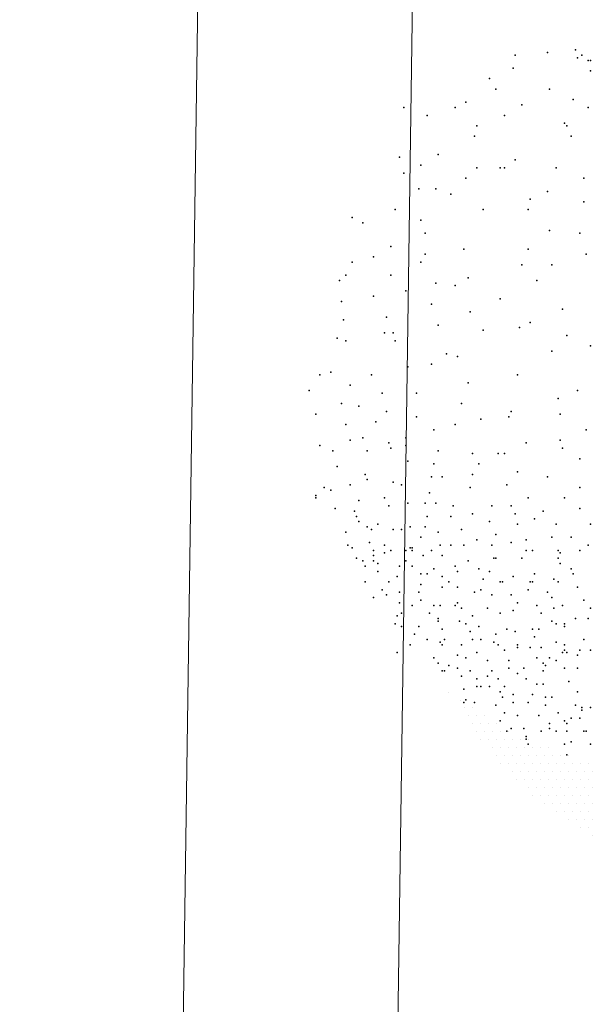
# Model space of a CAD drawing. Units: inches. Extents: x 844 to 2847, y 478 to 905.
# Drawn here: x 870 to 873, y 727 to 733 of the extents above; entities that cross this region are included whole.
import ezdxf

# ---------------------------------------------------------------- set-up
doc = ezdxf.new("R2010")
doc.units = ezdxf.units.IN
doc.header["$MEASUREMENT"] = 0
doc.layers.add('banqueta estacionamiento', color=124, linetype='Continuous', lineweight=13)
doc.layers.add('linite terreno', color=7, linetype='Continuous', lineweight=13, true_color=0x003d4c)

# ---------------------------------------------------------------- blocks, each defined once
blk = doc.blocks.new('3')
at = {"color": 64}
for p, q in [((4177.854, 1525.211), (4177.854, 1525.211)), ((4177.994, 1525.117), (4177.994, 1525.117)), ((4178.041, 1525.024), (4178.041, 1525.024)), ((4178.135, 1525.024), (4178.135, 1525.024)), ((4178.088, 1524.93), (4178.088, 1524.93)), ((4178.182, 1524.93), (4178.182, 1524.93)), ((4178.276, 1524.93), (4178.276, 1524.93)), ((4178.463, 1524.742), (4178.463, 1524.742)), ((4178.557, 1524.742), (4178.557, 1524.742)), ((4179.026, 1524.555), (4179.026, 1524.555)), ((4178.416, 1524.461), (4178.416, 1524.461)), ((4178.463, 1524.367), (4178.463, 1524.367)), ((4179.401, 1524.367), (4179.401, 1524.367)), ((4179.494, 1524.367), (4179.494, 1524.367))]:
    blk.add_line(p, q, dxfattribs=at)
at = {"color": 8}
for p, q in [((4178.135, 1524.836), (4178.135, 1524.836)), ((4178.182, 1524.742), (4178.182, 1524.742)), ((4178.229, 1524.836), (4178.229, 1524.836)), ((4178.276, 1524.742), (4178.276, 1524.742)), ((4178.323, 1524.836), (4178.323, 1524.836)), ((4178.369, 1524.742), (4178.369, 1524.742)), ((4178.416, 1524.836), (4178.416, 1524.836)), ((4178.229, 1524.649), (4178.229, 1524.649)), ((4178.323, 1524.649), (4178.323, 1524.649)), ((4178.416, 1524.649), (4178.416, 1524.649)), ((4178.51, 1524.649), (4178.51, 1524.649)), ((4178.604, 1524.649), (4178.604, 1524.649)), ((4178.698, 1524.649), (4178.698, 1524.649)), ((4178.791, 1524.649), (4178.791, 1524.649)), ((4178.369, 1524.555), (4178.369, 1524.555)), ((4178.463, 1524.555), (4178.463, 1524.555)), ((4178.557, 1524.555), (4178.557, 1524.555)), ((4178.651, 1524.555), (4178.651, 1524.555)), ((4178.744, 1524.555), (4178.744, 1524.555)), ((4178.838, 1524.555), (4178.838, 1524.555)), ((4178.932, 1524.555), (4178.932, 1524.555)), ((4178.51, 1524.461), (4178.51, 1524.461)), ((4178.604, 1524.461), (4178.604, 1524.461)), ((4178.698, 1524.461), (4178.698, 1524.461)), ((4178.791, 1524.461), (4178.791, 1524.461)), ((4178.885, 1524.461), (4178.885, 1524.461)), ((4178.979, 1524.461), (4178.979, 1524.461)), ((4179.073, 1524.461), (4179.073, 1524.461)), ((4179.166, 1524.461), (4179.166, 1524.461)), ((4179.26, 1524.461), (4179.26, 1524.461)), ((4178.557, 1524.367), (4178.557, 1524.367)), ((4178.651, 1524.367), (4178.651, 1524.367)), ((4178.744, 1524.367), (4178.744, 1524.367)), ((4178.838, 1524.367), (4178.838, 1524.367)), ((4178.932, 1524.367), (4178.932, 1524.367)), ((4179.026, 1524.367), (4179.026, 1524.367)), ((4179.119, 1524.367), (4179.119, 1524.367)), ((4179.213, 1524.367), (4179.213, 1524.367)), ((4179.307, 1524.367), (4179.307, 1524.367)), ((4178.604, 1524.274), (4178.604, 1524.274)), ((4178.651, 1524.18), (4178.651, 1524.18)), ((4178.698, 1524.274), (4178.698, 1524.274)), ((4178.744, 1524.18), (4178.744, 1524.18)), ((4178.791, 1524.274), (4178.791, 1524.274)), ((4178.838, 1524.18), (4178.838, 1524.18)), ((4178.885, 1524.274), (4178.885, 1524.274)), ((4178.932, 1524.18), (4178.932, 1524.18)), ((4178.979, 1524.274), (4178.979, 1524.274)), ((4179.026, 1524.18), (4179.026, 1524.18)), ((4179.073, 1524.274), (4179.073, 1524.274)), ((4179.119, 1524.18), (4179.119, 1524.18)), ((4179.166, 1524.274), (4179.166, 1524.274)), ((4179.213, 1524.18), (4179.213, 1524.18)), ((4179.26, 1524.274), (4179.26, 1524.274)), ((4179.307, 1524.18), (4179.307, 1524.18)), ((4179.354, 1524.274), (4179.354, 1524.274)), ((4179.401, 1524.18), (4179.401, 1524.18)), ((4179.448, 1524.274), (4179.448, 1524.274)), ((4179.494, 1524.18), (4179.494, 1524.18)), ((4179.541, 1524.274), (4179.541, 1524.274)), ((4178.791, 1524.086), (4178.791, 1524.086)), ((4178.885, 1524.086), (4178.885, 1524.086)), ((4178.979, 1524.086), (4178.979, 1524.086)), ((4179.073, 1524.086), (4179.073, 1524.086)), ((4179.166, 1524.086), (4179.166, 1524.086)), ((4179.26, 1524.086), (4179.26, 1524.086)), ((4179.354, 1524.086), (4179.354, 1524.086)), ((4179.448, 1524.086), (4179.448, 1524.086)), ((4179.541, 1524.086), (4179.541, 1524.086)), ((4178.838, 1523.992), (4178.838, 1523.992)), ((4178.932, 1523.992), (4178.932, 1523.992)), ((4179.026, 1523.992), (4179.026, 1523.992)), ((4179.119, 1523.992), (4179.119, 1523.992)), ((4179.213, 1523.992), (4179.213, 1523.992)), ((4179.307, 1523.992), (4179.307, 1523.992)), ((4179.401, 1523.992), (4179.401, 1523.992)), ((4179.494, 1523.992), (4179.494, 1523.992)), ((4178.979, 1523.899), (4178.979, 1523.899)), ((4179.073, 1523.899), (4179.073, 1523.899)), ((4179.166, 1523.899), (4179.166, 1523.899)), ((4179.26, 1523.899), (4179.26, 1523.899)), ((4179.354, 1523.899), (4179.354, 1523.899)), ((4179.448, 1523.899), (4179.448, 1523.899)), ((4179.541, 1523.899), (4179.541, 1523.899)), ((4179.119, 1523.805), (4179.119, 1523.805)), ((4179.213, 1523.805), (4179.213, 1523.805)), ((4179.26, 1523.711), (4179.26, 1523.711)), ((4179.307, 1523.805), (4179.307, 1523.805)), ((4179.354, 1523.711), (4179.354, 1523.711)), ((4179.401, 1523.805), (4179.401, 1523.805)), ((4179.448, 1523.711), (4179.448, 1523.711)), ((4179.494, 1523.805), (4179.494, 1523.805)), ((4179.541, 1523.711), (4179.541, 1523.711)), ((4179.401, 1523.617), (4179.401, 1523.617)), ((4179.494, 1523.617), (4179.494, 1523.617)), ((4179.541, 1523.524), (4179.541, 1523.524))]:
    blk.add_line(p, q, dxfattribs=at)
at = {"color": 62}
for p in [(4179.014, 1532.734), (4179.342, 1532.765), (4178.635, 1532.703), (4179.367, 1532.672), (4179.418, 1532.703), (4179.494, 1532.641), (4179.519, 1532.641), (4178.61, 1532.549), (4179.519, 1532.518), (4178.332, 1532.426), (4178.408, 1532.302), (4179.039, 1532.302), (4179.317, 1532.179), (4177.323, 1532.087), (4177.929, 1532.087), (4178.055, 1532.148), (4178.711, 1532.117), (4179.494, 1532.087), (4177.6, 1531.994), (4178.509, 1531.994), (4178.181, 1531.871), (4179.216, 1531.902), (4179.241, 1531.871), (4178.156, 1531.748), (4179.292, 1531.748), (4177.272, 1531.501), (4177.727, 1531.532), (4178.635, 1531.47), (4177.525, 1531.408), (4178.181, 1531.378), (4178.459, 1531.378), (4178.509, 1531.378), (4179.115, 1531.378), (4177.323, 1531.316), (4178.055, 1531.254), (4179.443, 1531.254), (4177.499, 1531.131), (4177.701, 1531.131), (4177.878, 1531.069), (4178.812, 1531.008), (4179.014, 1531.1), (4177.222, 1530.885), (4178.257, 1530.885), (4178.787, 1530.885), (4179.443, 1530.977), (4176.717, 1530.792), (4176.843, 1530.73), (4177.525, 1530.761), (4177.575, 1530.607), (4179.039, 1530.638), (4179.393, 1530.607), (4177.171, 1530.453), (4178.03, 1530.422), (4178.787, 1530.422), (4176.969, 1530.33), (4177.575, 1530.361), (4179.468, 1530.361), (4176.717, 1530.268), (4177.525, 1530.268), (4178.711, 1530.237), (4179.064, 1530.237), (4176.641, 1530.114), (4177.171, 1530.114), (4178.08, 1530.083), (4176.566, 1530.052), (4177.701, 1530.022), (4177.929, 1529.991), (4178.888, 1530.052), (4176.969, 1529.867), (4177.348, 1529.929), (4178.459, 1529.837), (4176.591, 1529.806), (4177.651, 1529.775), (4177.121, 1529.621), (4178.105, 1529.682), (4179.191, 1529.713), (4176.616, 1529.59), (4177.727, 1529.528), (4178.686, 1529.498), (4178.812, 1529.559), (4176.54, 1529.374), (4177.096, 1529.436), (4177.197, 1529.436), (4178.257, 1529.467), (4179.241, 1529.405), (4176.641, 1529.343), (4177.222, 1529.343), (4179.519, 1529.282), (4177.828, 1529.189), (4177.954, 1529.158), (4179.064, 1529.22), (4177.373, 1529.035), (4177.651, 1529.066), (4176.338, 1528.943), (4176.465, 1528.974), (4176.944, 1528.943), (4178.661, 1528.943), (4176.692, 1528.819), (4178.08, 1528.85), (4176.212, 1528.758), (4177.07, 1528.727), (4177.474, 1528.727), (4176.591, 1528.604), (4176.793, 1528.573), (4178.004, 1528.604), (4176.288, 1528.48), (4177.121, 1528.511), (4177.474, 1528.45), (4178.56, 1528.45), (4178.585, 1528.511), (4176.641, 1528.357), (4176.995, 1528.388), (4177.929, 1528.357), (4178.231, 1528.419), (4177.676, 1528.295), (4176.338, 1528.111), (4176.692, 1528.172), (4176.843, 1528.203), (4177.146, 1528.141), (4177.348, 1528.203), (4177.348, 1528.111), (4178.762, 1528.141), (4176.49, 1528.049), (4176.894, 1528.049), (4177.171, 1528.08), (4177.727, 1528.049), (4178.13, 1528.018), (4178.433, 1528.018), (4178.509, 1528.018), (4177.373, 1527.926), (4177.676, 1527.895), (4178.206, 1527.895), (4176.54, 1527.864), (4176.868, 1527.772), (4178.13, 1527.772), (4178.661, 1527.802), (4176.692, 1527.648), (4176.894, 1527.71), (4177.197, 1527.679), (4177.298, 1527.648), (4177.651, 1527.741), (4177.777, 1527.741), (4178.534, 1527.648), (4176.288, 1527.525), (4176.389, 1527.617), (4176.465, 1527.587), (4177.626, 1527.556), (4178.105, 1527.617), (4176.288, 1527.494), (4176.793, 1527.463), (4177.096, 1527.494), (4177.373, 1527.432), (4177.575, 1527.432), (4177.701, 1527.432), (4178.787, 1527.494), (4176.515, 1527.371), (4176.742, 1527.34), (4177.146, 1527.402), (4177.903, 1527.402), (4178.13, 1527.309), (4178.358, 1527.402), (4178.585, 1527.402), (4178.635, 1527.309), (4176.767, 1527.278), (4176.793, 1527.217), (4177.02, 1527.186), (4177.6, 1527.278), (4177.878, 1527.278), (4178.332, 1527.217), (4178.661, 1527.186), (4178.862, 1527.248), (4176.641, 1527.093), (4176.894, 1527.155), (4176.944, 1527.124), (4177.197, 1527.124), (4177.298, 1527.124), (4177.398, 1527.155), (4177.575, 1527.155), (4177.727, 1527.093), (4178.004, 1527.124), (4178.408, 1527.063), (4176.919, 1526.97), (4177.525, 1527.032), (4178.181, 1527.001), (4178.585, 1526.97), (4178.762, 1527.001), (4176.666, 1526.939), (4176.717, 1526.908), (4176.969, 1526.878), (4177.096, 1526.939), (4177.096, 1526.847), (4177.171, 1526.878), (4177.348, 1526.878), (4177.398, 1526.908), (4177.424, 1526.908), (4177.424, 1526.878), (4177.651, 1526.878), (4177.752, 1526.939), (4177.878, 1526.939), (4178.03, 1526.939), (4178.358, 1526.939), (4178.762, 1526.878), (4178.837, 1526.878), (4176.767, 1526.785), (4176.843, 1526.754), (4176.969, 1526.816), (4176.969, 1526.754), (4177.02, 1526.724), (4177.348, 1526.754), (4177.55, 1526.816), (4177.777, 1526.816), (4178.08, 1526.754), (4178.383, 1526.785), (4178.408, 1526.785), (4178.711, 1526.785), (4176.868, 1526.693), (4177.02, 1526.631), (4177.272, 1526.693), (4177.424, 1526.693), (4177.525, 1526.6), (4177.6, 1526.6), (4177.676, 1526.662), (4177.929, 1526.693), (4177.954, 1526.631), (4178.206, 1526.662), (4178.332, 1526.631), (4178.862, 1526.6), (4176.868, 1526.508), (4177.146, 1526.508), (4177.247, 1526.569), (4177.777, 1526.569), (4177.777, 1526.569), (4177.853, 1526.508), (4178.257, 1526.539), (4178.459, 1526.508), (4178.484, 1526.508), (4178.61, 1526.569), (4178.812, 1526.508), (4178.837, 1526.508), (4177.07, 1526.415), (4177.272, 1526.385), (4177.499, 1526.385), (4177.525, 1526.477), (4177.777, 1526.446), (4177.954, 1526.446), (4178.156, 1526.385), (4178.231, 1526.415), (4178.787, 1526.415), (4176.969, 1526.323), (4177.121, 1526.354), (4177.272, 1526.261), (4177.525, 1526.292), (4177.954, 1526.261), (4178.358, 1526.354), (4178.585, 1526.354), (4178.661, 1526.261), (4177.298, 1526.138), (4177.424, 1526.23), (4177.626, 1526.138), (4177.676, 1526.23), (4177.752, 1526.23), (4177.929, 1526.23), (4178.004, 1526.2), (4178.307, 1526.2), (4178.459, 1526.138), (4178.459, 1526.138), (4178.61, 1526.169), (4178.888, 1526.23), (4177.222, 1526.015), (4177.247, 1526.107), (4177.727, 1526.076), (4177.727, 1526.045), (4177.979, 1526.045), (4178.055, 1526.015), (4178.13, 1526.107), (4177.298, 1525.984), (4177.499, 1525.984), (4177.777, 1525.953), (4178.105, 1525.922), (4178.206, 1525.984), (4178.534, 1525.953), (4178.635, 1525.922), (4177.449, 1525.891), (4177.6, 1525.83), (4177.752, 1525.799), (4177.802, 1525.83), (4178.13, 1525.83), (4178.231, 1525.83), (4178.383, 1525.799), (4178.408, 1525.891), (4177.247, 1525.676), (4177.398, 1525.768), (4177.777, 1525.768), (4178.004, 1525.768), (4178.181, 1525.676), (4178.433, 1525.768), (4178.509, 1525.706), (4178.661, 1525.768), (4178.661, 1525.737), (4178.812, 1525.737), (4177.676, 1525.614), (4177.727, 1525.552), (4177.954, 1525.645), (4178.055, 1525.614), (4178.307, 1525.583), (4178.56, 1525.583), (4177.777, 1525.46), (4177.802, 1525.46), (4177.853, 1525.522), (4177.954, 1525.491), (4178.105, 1525.46), (4178.358, 1525.46), (4178.56, 1525.491), (4178.736, 1525.491), (4178.661, 1525.429)]:
    blk.add_point(p, dxfattribs=at)
at = {"color": 64}
for p in [(4179.367, 1528.758), (4179.14, 1528.665), (4179.165, 1528.48), (4179.468, 1528.295), (4179.165, 1528.172), (4179.191, 1528.08), (4179.393, 1527.956), (4179.014, 1527.741), (4179.393, 1527.617), (4179.216, 1527.494), (4178.963, 1527.34), (4179.393, 1527.371), (4179.115, 1527.186), (4179.519, 1527.186), (4179.064, 1527.032), (4179.292, 1527.032), (4179.14, 1526.878), (4179.165, 1526.847), (4179.393, 1526.878), (4179.494, 1526.939), (4179.14, 1526.785), (4179.165, 1526.724), (4179.292, 1526.662), (4179.317, 1526.6), (4179.09, 1526.539), (4179.14, 1526.508), (4179.014, 1526.385), (4179.367, 1526.446), (4179.064, 1526.323), (4179.443, 1526.292), (4178.938, 1526.138), (4179.09, 1526.2), (4179.191, 1526.23), (4179.519, 1526.2), (4179.064, 1526.045), (4179.115, 1526.015), (4179.216, 1526.015), (4179.342, 1526.076), (4179.494, 1526.076), (4178.837, 1525.953), (4178.913, 1525.953), (4179.216, 1525.984), (4178.862, 1525.861), (4179.115, 1525.799), (4179.443, 1525.83), (4178.938, 1525.737), (4179.191, 1525.676), (4179.216, 1525.768), (4179.216, 1525.706), (4179.241, 1525.676), (4179.393, 1525.706), (4179.519, 1525.706), (4178.888, 1525.614), (4178.963, 1525.552), (4178.963, 1525.552), (4179.039, 1525.614), (4179.115, 1525.583), (4179.367, 1525.645), (4178.963, 1525.46), (4178.989, 1525.522), (4179.216, 1525.491), (4179.367, 1525.491), (4178.004, 1525.398), (4178.181, 1525.367), (4178.307, 1525.398), (4178.433, 1525.367), (4178.762, 1525.367), (4179.266, 1525.337), (4178.03, 1525.244), (4178.181, 1525.275), (4178.231, 1525.275), (4178.332, 1525.275), (4178.459, 1525.213), (4178.509, 1525.275), (4178.888, 1525.306), (4178.888, 1525.306), (4178.963, 1525.306), (4179.367, 1525.213), (4178.03, 1525.09), (4178.055, 1525.121), (4178.156, 1525.09), (4178.484, 1525.152), (4178.61, 1525.182), (4178.61, 1525.09), (4178.787, 1525.09), (4178.837, 1525.182), (4178.989, 1525.152), (4179.064, 1525.152), (4178.408, 1525.059), (4178.989, 1525.059), (4179.342, 1525.059), (4179.418, 1525.028), (4179.418, 1524.998), (4179.519, 1525.028), (4178.459, 1524.874), (4178.509, 1524.967), (4178.661, 1524.936), (4178.913, 1524.936), (4179.14, 1524.967), (4179.216, 1524.874), (4179.292, 1524.905), (4179.393, 1524.905), (4178.534, 1524.751), (4178.585, 1524.782), (4178.736, 1524.782), (4178.938, 1524.751), (4179.039, 1524.843), (4179.039, 1524.782), (4179.115, 1524.751), (4179.241, 1524.843), (4179.241, 1524.751), (4179.443, 1524.751), (4179.468, 1524.751), (4179.292, 1524.628), (4179.216, 1524.597), (4179.519, 1524.597)]:
    blk.add_point(p, dxfattribs=at)
at = {"color": 8}
for p in [(4178.762, 1524.689), (4178.762, 1524.658), (4178.787, 1524.597), (4179.241, 1524.474)]:
    blk.add_point(p, dxfattribs=at)

msp = doc.modelspace()

# ---------------------------------------------------------------- linework, layer by layer
at = {"layer": 'banqueta estacionamiento'}
msp.add_line((871.6427, 713.7704), (872.0497, 742.4884), dxfattribs=at)
at = {"layer": 'linite terreno'}
msp.add_line((869.6055, 659.1014), (871.4088, 786.3217), dxfattribs=at)

# ---------------------------------------------------------------- block references
at = {"xscale": 0.5, "yscale": 0.5, "zscale": 0.5}
msp.add_blockref('3', (-1216.7972, -33.6939), dxfattribs=at)

doc.saveas('drawing.dxf')
